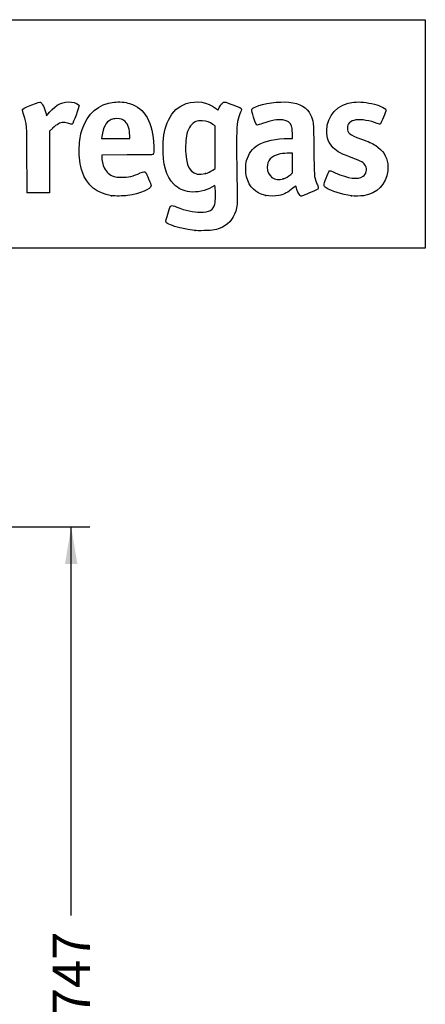
# Model space of a CAD drawing. Units: millimetres. Extents: x 0 to 291, y -44 to 204.
# Drawn here: x 257 to 291, y 121 to 204 of the extents above; entities that cross this region are included whole.
import ezdxf
from ezdxf.enums import TextEntityAlignment as Align

# ---------------------------------------------------------------- set-up
doc = ezdxf.new("R2010")
doc.units = ezdxf.units.MM
doc.layers.add('Predeterminado', color=7, linetype='Continuous')
doc.styles.add('SEACAD_Arial', font='arial.ttf')
doc.dimstyles.new('ISO', dxfattribs={"dimtxt": 3.125, "dimasz": 3.125, "dimexe": 1.5625, "dimexo": 0, "dimgap": 0.78125, "dimtad": 0, "dimlfac": 10, "dimtxsty": 'SEACAD_Arial', "dimblk1": '_SE_FILLED', "dimblk2": '_SE_FILLED', "dimsah": 1, "dimcen": 1.5625, "dimadec": 1, "dimazin": 0, "dimtfac": 0.5, "dimtmove": 1, "dimatfit": 3, "dimfxl": 1, "dimtolj": 1, "dimarcsym": 0})

# ---------------------------------------------------------------- blocks, each defined once
blk = doc.blocks.new('DMBLK43')
at = {"layer": 'Predeterminado', "linetype": 'Continuous'}
for points in [[(261.55, 158.275), (261.03, 161.4), (260.509, 158.275)], [(261.55, 89.825), (260.509, 89.825), (261.03, 86.7)]]:
    blk.add_hatch(color=7, dxfattribs=at).paths.add_polyline_path(points)
at = {"layer": 'Predeterminado', "color": 7, "linetype": 'Continuous'}
for p, q in [((246.402, 161.4), (262.592, 161.4)), ((261.03, 128.813), (261.03, 161.4)), ((261.03, 86.7), (261.03, 119.288)), ((251.602, 86.7), (262.592, 86.7))]:
    blk.add_line(p, q, dxfattribs=at)
at = {"layer": 'Predeterminado', "color": 7, "linetype": 'Continuous', "style": 'SEACAD_Arial'}
blk.add_text('747', height=3.125, rotation=90, dxfattribs=at).set_placement((259.467, 120.382), align=Align.TOP_LEFT)
blk = doc.blocks.new('_SE_FILLED')
at = {"color": 0}
blk.add_line((0, 0), (-1, 0), dxfattribs=at)
blk.add_solid([(0, 0), (-1, -0.1665), (-1, 0.1665), (0, 0)], dxfattribs=at)
blk = doc.blocks.new('SE207')
at = {"color": 7, "linetype": 'Continuous'}
for p, q in [((273.054, 190.002), (272.814, 189.861)), ((273.076, 189.865), (273.054, 190.002))]:
    blk.add_line(p, q, dxfattribs=at)
blk = doc.blocks.new('SE206')
blk.add_blockref('SE207', (0, 0))
blk = doc.blocks.new('SE209')
at = {"color": 7, "linetype": 'Continuous'}
blk.add_point((271.401, 186.228), dxfattribs=at)
blk = doc.blocks.new('SE208')
blk.add_blockref('SE209', (0, 0))
blk = doc.blocks.new('SE211')
at = {"color": 7, "linetype": 'Continuous'}
for p, q in [((273.071, 194.998), (272.884, 195.131)), ((273.071, 193.22), (273.071, 194.998)), ((273.071, 191.442), (273.071, 193.22)), ((272.881, 191.3), (273.071, 191.442))]:
    blk.add_line(p, q, dxfattribs=at)
blk = doc.blocks.new('SE210')
blk.add_blockref('SE211', (0, 0))
blk = doc.blocks.new('SE213')
at = {"color": 7, "linetype": 'Continuous'}
blk.add_point((272.264, 191.003), dxfattribs=at)
blk = doc.blocks.new('SE212')
blk.add_blockref('SE213', (0, 0))
blk = doc.blocks.new('SE269')
at = {"color": 7, "linetype": 'Continuous'}
for p, q in [((265.717, 192.563), (263.582, 192.554)), ((263.582, 192.554), (263.582, 192.427))]:
    blk.add_line(p, q, dxfattribs=at)
blk = doc.blocks.new('SE268')
blk.add_blockref('SE269', (0, 0))
blk = doc.blocks.new('SE271')
at = {"color": 7, "linetype": 'Continuous'}
blk.add_point((264.392, 189.153), dxfattribs=at)
blk = doc.blocks.new('SE270')
blk.add_blockref('SE271', (0, 0))
blk = doc.blocks.new('SE273')
at = {"color": 7, "linetype": 'Continuous'}
for p, q in [((263.598, 194.101), (263.578, 193.944)), ((263.578, 193.944), (264.754, 193.944)), ((264.754, 193.944), (265.929, 193.944)), ((265.929, 193.944), (265.929, 194.2)), ((265.929, 194.2), (265.929, 194.2))]:
    blk.add_line(p, q, dxfattribs=at)
blk = doc.blocks.new('SE272')
blk.add_blockref('SE273', (0, 0))
blk = doc.blocks.new('SE275')
at = {"color": 7, "linetype": 'Continuous'}
for p, q in [((279.233, 193.943), (279.56, 193.944)), ((279.56, 193.944), (279.542, 194.398))]:
    blk.add_line(p, q, dxfattribs=at)
blk = doc.blocks.new('SE274')
blk.add_blockref('SE275', (0, 0))
blk = doc.blocks.new('SE277')
at = {"color": 7, "linetype": 'Continuous'}
blk.add_point((277.319, 189.166), dxfattribs=at)
blk = doc.blocks.new('SE276')
blk.add_blockref('SE277', (0, 0))
blk = doc.blocks.new('SE279')
at = {"color": 7, "linetype": 'Continuous'}
for p, q in [((279.551, 192.73), (279.096, 192.711)), ((279.551, 191.903), (279.551, 192.73)), ((279.551, 191.076), (279.551, 191.903)), ((279.406, 190.942), (279.551, 191.076))]:
    blk.add_line(p, q, dxfattribs=at)
blk = doc.blocks.new('SE278')
blk.add_blockref('SE279', (0, 0))
blk = doc.blocks.new('SE281')
at = {"color": 7, "linetype": 'Continuous'}
blk.add_point((278.779, 190.566), dxfattribs=at)
blk = doc.blocks.new('SE280')
blk.add_blockref('SE281', (0, 0))
blk = doc.blocks.new('SE283')
at = {"color": 7, "linetype": 'Continuous'}
blk.add_point((284.493, 189.139), dxfattribs=at)
blk = doc.blocks.new('SE282')
blk.add_blockref('SE283', (0, 0))
blk = doc.blocks.new('SE291')
at = {"color": 7, "linetype": 'Continuous'}
for p, q in [((258.927, 196.014), (258.97, 195.852)), ((258.97, 195.852), (259.222, 196.148))]:
    blk.add_line(p, q, dxfattribs=at)
blk = doc.blocks.new('SE290')
blk.add_blockref('SE291', (0, 0))
blk = doc.blocks.new('SE293')
at = {"color": 7, "linetype": 'Continuous'}
for p, q in [((259.478, 194.809), (259.218, 194.565)), ((259.218, 194.565), (259.21, 191.982)), ((259.21, 191.982), (259.201, 189.398)), ((259.201, 189.398), (258.283, 189.389))]:
    blk.add_line(p, q, dxfattribs=at)
blk = doc.blocks.new('SE292')
blk.add_blockref('SE293', (0, 0))
blk = doc.blocks.new('SE295')
at = {"color": 7, "linetype": 'Continuous'}
blk.add_point((257.35, 189.422), dxfattribs=at)
blk = doc.blocks.new('SE294')
blk.add_blockref('SE295', (0, 0))

msp = doc.modelspace()

# ---------------------------------------------------------------- linework, layer by layer
at = {"color": 7, "linetype": 'Continuous'}
for points in [[(256.9366, 196.3405), (256.9366, 196.4208), (257.0669, 196.4891), (257.7277, 196.7552)], [(257.7277, 196.7552), (258.2225, 196.9545), (258.417, 197.0188), (258.455, 196.9956)], [(258.455, 196.9956), (258.5987, 196.9081), (258.802, 196.4851), (258.9271, 196.0139)], [(259.2216, 196.1482), (259.7798, 196.8045), (260.367, 197.0774), (261.0402, 196.9934)], [(261.0402, 196.9934), (261.3617, 196.9533), (261.6459, 196.8313), (261.6819, 196.7179)], [(261.6819, 196.7179), (261.7091, 196.632), (261.1798, 195.1693), (261.112, 195.1433)], [(261.9478, 194.7), (262.397, 196.0494), (263.3166, 196.8382), (264.6169, 196.9893)], [(264.6169, 196.9893), (265.0277, 197.0371), (265.5565, 196.9935), (265.9206, 196.882)], [(265.9206, 196.882), (267.2069, 196.4881), (267.8812, 195.2947), (267.9357, 193.3156)], [(269.1696, 195.4811), (269.5231, 196.2027), (270.0049, 196.6532), (270.6529, 196.8679)], [(270.6529, 196.8679), (271.5161, 197.154), (272.4611, 197.0071), (273.0977, 196.488)], [(273.0977, 196.488), (273.2125, 196.3943), (273.3092, 196.3228), (273.3126, 196.3292)], [(273.3126, 196.3292), (273.3159, 196.3355), (273.3632, 196.4299), (273.4178, 196.5389)], [(273.4178, 196.5389), (273.4724, 196.6479), (273.5794, 196.8022), (273.6557, 196.8818)], [(273.6557, 196.8818), (273.8215, 197.0549), (273.7609, 197.0626), (274.5584, 196.7669)], [(274.5584, 196.7669), (275.164, 196.5424), (275.2858, 196.483), (275.2858, 196.412)], [(275.2858, 196.412), (275.2858, 196.3884), (275.2244, 196.2065), (275.1494, 196.0078)], [(276.2952, 195.7318), (276.0722, 196.4158), (276.074, 196.4246), (276.4731, 196.6091)], [(276.4731, 196.6091), (277.0631, 196.8818), (278.4716, 197.075), (279.2367, 196.9883)], [(279.2367, 196.9883), (280.2067, 196.8783), (280.7551, 196.5593), (281.069, 195.9224)], [(282.419, 194.5885), (282.4217, 195.8796), (283.3276, 196.8342), (284.6959, 196.9878)], [(284.6959, 196.9878), (285.1689, 197.0409), (285.7592, 196.9818), (286.411, 196.816)], [(286.411, 196.816), (286.9376, 196.6821), (287.3864, 196.4425), (287.3864, 196.2953)], [(257.0675, 195.9063), (256.9955, 196.1233), (256.9366, 196.3187), (256.9366, 196.3405)], [(257.3237, 192.175), (257.3108, 195.2129), (257.3143, 195.163), (257.0675, 195.9063)], [(264.8548, 195.6095), (264.603, 195.6102), (264.5286, 195.5972), (264.3705, 195.5243)], [(265.5476, 195.3633), (265.3324, 195.5617), (265.2009, 195.6084), (264.8548, 195.6095)], [(275.1494, 196.0078), (274.8844, 195.3056), (274.8766, 195.2321), (274.8744, 193.4148)], [(276.6244, 195.0679), (276.5317, 195.0679), (276.4733, 195.1856), (276.2952, 195.7318)], [(281.069, 195.9224), (281.3107, 195.4321), (281.3099, 195.4398), (281.3364, 193.0676)], [(287.3864, 196.2953), (287.3864, 196.2174), (286.9672, 195.2297), (286.9098, 195.1723)], [(260.375, 195.2807), (260.0917, 195.2786), (259.8306, 195.1415), (259.4775, 194.8094)], [(260.8287, 195.2042), (260.6733, 195.255), (260.5148, 195.2817), (260.375, 195.2807)], [(261.112, 195.1433), (261.0875, 195.1339), (260.9601, 195.1613), (260.8287, 195.2042)], [(264.3705, 195.5243), (263.9321, 195.3223), (263.7015, 194.8972), (263.5983, 194.1008)], [(265.9288, 194.2), (265.9276, 194.7052), (265.7831, 195.1462), (265.5476, 195.3633)], [(268.7159, 193.2825), (268.7391, 194.2573), (268.8621, 194.8536), (269.1696, 195.4811)], [(271.4758, 195.3665), (271.1216, 195.2327), (270.8552, 194.8727), (270.7202, 194.3453)], [(271.9961, 195.4227), (271.7129, 195.436), (271.6383, 195.428), (271.4758, 195.3665)], [(272.8845, 195.1314), (272.6049, 195.3317), (272.3828, 195.4045), (271.9961, 195.4227)], [(277.0408, 195.2011), (276.8363, 195.1278), (276.6489, 195.0679), (276.6244, 195.0679)], [(278.739, 195.5), (278.3064, 195.5602), (277.789, 195.4691), (277.0408, 195.2011)], [(279.4704, 195.0028), (279.3669, 195.2945), (279.1484, 195.4431), (278.739, 195.5)], [(279.5418, 194.3984), (279.5301, 194.6885), (279.5043, 194.9072), (279.4704, 195.0028)], [(284.869, 195.4992), (284.3894, 195.4248), (284.1463, 195.1977), (284.1463, 194.824)], [(284.1463, 194.824), (284.1463, 194.399), (284.3216, 194.2548), (285.2374, 193.9264)], [(286.6433, 195.2127), (286.0802, 195.4381), (285.2937, 195.5651), (284.869, 195.4992)], [(286.9098, 195.1723), (286.8687, 195.1312), (286.8336, 195.1365), (286.6433, 195.2127)], [(261.7066, 193.1625), (261.7259, 193.8436), (261.7823, 194.2026), (261.9478, 194.7)], [(270.7202, 194.3453), (270.6163, 193.9395), (270.5714, 193.2014), (270.6178, 192.6603)], [(276.6868, 193.412), (277.2519, 193.7465), (278.1903, 193.9423), (279.233, 193.9434)], [(282.9699, 193.1642), (282.5861, 193.5478), (282.4178, 193.983), (282.419, 194.5885)], [(285.2374, 193.9264), (285.9658, 193.6653), (286.2088, 193.5559), (286.5214, 193.3484)], [(261.9645, 191.1314), (261.7582, 191.7342), (261.6828, 192.3275), (261.7066, 193.1625)], [(267.9357, 193.3156), (267.9499, 192.8016), (267.9446, 192.6934), (267.9024, 192.6378)], [(269.6322, 190.1085), (268.9742, 190.7681), (268.6804, 191.7859), (268.7159, 193.2825)], [(274.8744, 193.4148), (274.8734, 192.5329), (274.8874, 191.2385), (274.9056, 190.5384)], [(275.7121, 192.1023), (275.8549, 192.6458), (276.2191, 193.1353), (276.6868, 193.412)], [(284.5927, 192.3059), (283.6362, 192.6506), (283.3126, 192.8217), (282.9699, 193.1642)], [(286.5214, 193.3484), (287.1271, 192.9465), (287.4282, 192.4847), (287.5221, 191.8135)], [(263.582, 192.4266), (263.582, 192.1565), (263.6825, 191.7113), (263.7959, 191.479)], [(267.9024, 192.6378), (267.8533, 192.5731), (267.8081, 192.5715), (265.7171, 192.5627)], [(270.6178, 192.6603), (270.7384, 191.2517), (271.21, 190.777), (272.2638, 191.0033)], [(278.4266, 192.6351), (277.7706, 192.4649), (277.4348, 192.0909), (277.4348, 191.5303)], [(279.0961, 192.7106), (278.8437, 192.6996), (278.546, 192.6661), (278.4266, 192.6351)], [(281.3364, 193.0676), (281.3616, 190.8141), (281.3682, 190.7225), (281.5373, 190.2998)], [(285.6708, 191.6554), (285.5462, 191.8996), (285.2883, 192.0552), (284.5927, 192.3059)], [(257.3499, 189.4221), (257.3418, 189.4451), (257.33, 190.6839), (257.3237, 192.175)], [(263.7959, 191.479), (263.9768, 191.1084), (264.2085, 190.906), (264.6125, 190.7658)], [(275.7134, 190.7203), (275.6177, 191.0912), (275.6171, 191.7405), (275.7121, 192.1023)], [(277.4348, 191.5303), (277.4348, 190.7897), (278.0599, 190.3411), (278.7791, 190.5656)], [(285.4717, 190.7779), (285.7163, 190.94), (285.8146, 191.3734), (285.6708, 191.6554)], [(287.5221, 191.8135), (287.5525, 191.5958), (287.5531, 191.4558), (287.5244, 191.2234)], [(264.392, 189.1534), (263.2176, 189.3226), (262.3382, 190.0392), (261.9645, 191.1314)], [(264.6125, 190.7658), (264.7836, 190.7064), (264.8971, 190.693), (265.235, 190.692)], [(265.235, 190.692), (265.7954, 190.6904), (266.2338, 190.7914), (266.8141, 191.0559)], [(266.8141, 191.0559), (267.0882, 191.1808), (267.1862, 191.1924), (267.2583, 191.1087)], [(267.2583, 191.1087), (267.3288, 191.027), (267.7147, 190.0843), (267.7147, 189.994)], [(272.2638, 191.0033), (272.4709, 191.0477), (272.6712, 191.1442), (272.8805, 191.3004)], [(277.3191, 189.1658), (276.4759, 189.3517), (275.9303, 189.88), (275.7134, 190.7203)], [(278.7791, 190.5656), (279.0044, 190.636), (279.203, 190.7553), (279.4057, 190.9422)], [(282.3817, 189.8116), (282.1349, 189.9889), (282.1349, 189.9985), (282.3805, 190.6288)], [(282.3805, 190.6288), (282.4993, 190.9337), (282.6154, 191.2024), (282.6385, 191.226)], [(282.6385, 191.226), (282.6728, 191.261), (282.7619, 191.2329), (283.1241, 191.0727)], [(283.1241, 191.0727), (284.249, 190.5752), (285.0198, 190.4784), (285.4717, 190.7779)], [(287.5244, 191.2234), (287.3854, 190.0957), (286.6425, 189.3373), (285.4948, 189.151)], [(267.7147, 189.994), (267.7147, 189.6968), (266.8154, 189.318), (265.7475, 189.1653)], [(270.9602, 189.4762), (270.4006, 189.548), (270.0023, 189.7376), (269.6322, 190.1085)], [(272.8137, 189.861), (272.296, 189.5569), (271.5456, 189.4011), (270.9602, 189.4762)], [(273.0579, 188.4469), (273.1052, 188.648), (273.1178, 189.6119), (273.0765, 189.8653)], [(274.9056, 190.5384), (274.9466, 188.9574), (274.94, 188.4814), (274.8724, 188.1475)], [(279.8256, 189.972), (279.8216, 189.9787), (279.7173, 189.8949), (279.5937, 189.7858)], [(279.9293, 189.6671), (279.8761, 189.8281), (279.8295, 189.9653), (279.8256, 189.972)], [(281.5373, 190.2998), (281.5721, 190.2129), (281.6308, 190.0658), (281.6678, 189.973)], [(281.6678, 189.973), (281.7048, 189.8802), (281.7266, 189.7773), (281.7161, 189.7444)], [(284.4935, 189.1393), (283.7124, 189.2391), (282.7542, 189.5441), (282.3817, 189.8116)], [(258.283, 189.389), (257.5657, 189.3821), (257.3615, 189.3894), (257.3499, 189.4221)], [(265.7475, 189.1653), (265.388, 189.1138), (264.7078, 189.1079), (264.392, 189.1534)], [(278.4198, 189.1692), (278.1159, 189.1067), (277.5945, 189.105), (277.3191, 189.1658)], [(279.5937, 189.7858), (279.1953, 189.434), (278.8659, 189.261), (278.4198, 189.1692)], [(280.2611, 189.1168), (280.1777, 189.1168), (280.03, 189.3616), (279.9293, 189.6671)], [(281.3425, 189.5357), (280.7324, 189.2797), (280.3117, 189.1168), (280.2611, 189.1168)], [(281.7161, 189.7444), (281.704, 189.7062), (281.5682, 189.6304), (281.3425, 189.5357)], [(285.4948, 189.151), (285.2975, 189.119), (284.7068, 189.1121), (284.4935, 189.1393)], [(269.1706, 187.8062), (269.3634, 188.4182), (269.3414, 188.406), (269.8699, 188.1952)], [(269.8699, 188.1952), (270.5812, 187.9114), (271.2637, 187.7618), (271.8496, 187.7614)], [(271.8496, 187.7614), (272.5886, 187.7609), (272.9439, 187.9625), (273.0579, 188.4469)], [(274.8724, 188.1475), (274.7136, 187.3641), (274.3232, 186.8307), (273.6823, 186.5216)], [(268.9719, 186.9331), (268.9343, 187.0033), (268.9774, 187.1927), (269.1706, 187.8062)], [(270.1311, 186.4595), (269.4797, 186.6182), (269.0455, 186.7955), (268.9719, 186.9331)], [(273.6823, 186.5216), (273.19, 186.2842), (272.9319, 186.2335), (272.1615, 186.2228)], [(271.401, 186.2278), (270.7741, 186.3173), (270.5387, 186.3603), (270.1311, 186.4595)], [(272.1615, 186.2228), (271.7978, 186.2177), (271.4556, 186.22), (271.401, 186.2278)]]:
    msp.add_open_spline(points, degree=3, dxfattribs=at)
at = {"layer": 'Predeterminado', "color": 7, "linetype": 'Continuous'}
for p, q in [((6.3238, 203.9025), (290.6693, 203.9025)), ((290.6693, 203.9025), (290.6693, 184.7567)), ((290.6693, 184.7567), (6.3238, 184.7567))]:
    msp.add_line(p, q, dxfattribs=at)

# ---------------------------------------------------------------- block references
for name in ['SE290', 'SE292', 'SE210', 'SE272', 'SE274', 'SE268', 'SE278', 'SE212', 'SE206', 'SE280', 'SE294', 'SE270', 'SE276', 'SE282', 'SE208']:
    msp.add_blockref(name, (0, 0))

# ---------------------------------------------------------------- dimensions: what is measured, and where the dimension line sits
dim = msp.add_linear_dim(base=(261.0296, 161.4005), p1=(221.1021, 86.7005), p2=(226.3021, 161.4005), angle=90, text='\\A1;<>', dimstyle='ISO', override={"dimtmove": 0, "dimtolj": 0}, dxfattribs=at)
dim.commit()
dim.dimension.update_dxf_attribs({"geometry": 'DMBLK43', "text_midpoint": (261.0296, 124.0505), "dimtype": 160})

doc.saveas('drawing.dxf')
